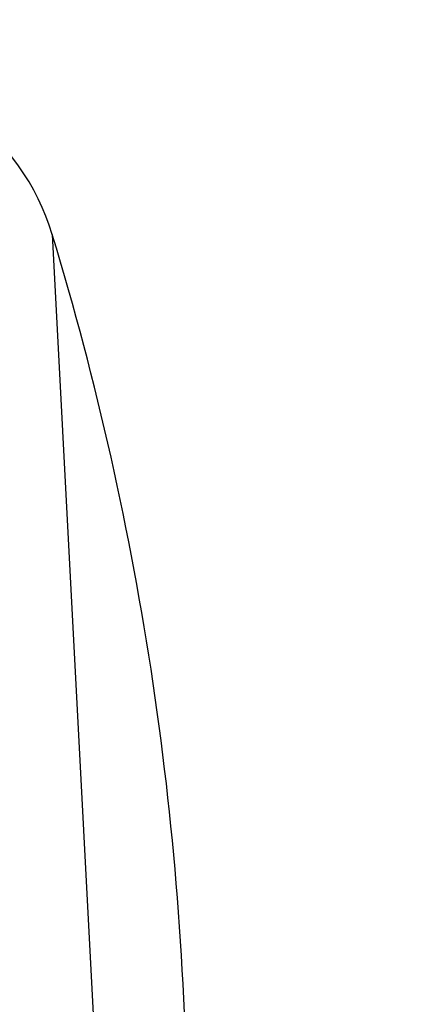
# Model space of a CAD drawing. Units: millimetres. Extents: x 0 to 12075, y 0 to 8539.
# Drawn here: x 2507 to 2512, y 3008 to 3021 of the extents above; entities that cross this region are included whole.
import ezdxf

# ---------------------------------------------------------------- set-up
doc = ezdxf.new("R2010")
doc.units = ezdxf.units.MM
doc.header["$LTSCALE"] = 50
doc.layers.add('Dimension', color=3, linetype='Continuous')
doc.styles.get("Standard").update_dxf_attribs({"font": 'ARIsoP1.shx'})
doc.dimstyles.new('0DP', dxfattribs={"dimscale": 20, "dimtxt": 2.5, "dimasz": 1.5, "dimexe": 1.5, "dimexo": 1, "dimgap": 1, "dimtad": 1, "dimdec": 0, "dimzin": 0, "dimdsep": 46, "dimtxsty": 'Standard', "dimcen": 0, "dimclrd": 256, "dimclre": 256, "dimclrt": 256, "dimadec": 0, "dimazin": 0, "dimtfac": 1, "dimtdec": 4, "dimtofl": 0, "dimtmove": 0, "dimatfit": 3, "dimfxl": 1, "dimtolj": 1, "dimtzin": 0, "dimlwd": -1, "dimlwe": -1, "dimarcsym": 0})

# ---------------------------------------------------------------- blocks, each defined once
blk = doc.blocks.new('*D615')
at = {"layer": 'Defpoints', "color": 0}
for p in [(2657.454, 3794.065), (2247.454, 3008.144), (2657.454, 2975.651)]:
    blk.add_point(p, dxfattribs=at)
at = {"layer": 'Dimension'}
for p, q in [((2247.454, 3028.144), (2247.454, 3824.065)), ((2657.454, 2995.651), (2657.454, 3824.065)), ((2247.454, 3794.065), (1767.246, 3794.065)), ((2277.454, 3794.065), (2627.454, 3794.065))]:
    blk.add_line(p, q, dxfattribs=at)
for points in [[(2277.454, 3799.065), (2277.454, 3789.065), (2247.454, 3794.065)], [(2627.454, 3789.065), (2627.454, 3799.065), (2657.454, 3794.065)]]:
    blk.add_solid(points, dxfattribs=at)
at = {"layer": 'Dimension', "lineweight": 18, "insert": (1992.35, 3841.67), "char_height": 50, "attachment_point": 5}
blk.add_mtext('\\A1;410 (30-80kW) ', dxfattribs=at)

msp = doc.modelspace()

# ---------------------------------------------------------------- linework, layer by layer
msp.add_line((2507.369, 3017.955, 565.375), (2508.372, 2998.812, 565.375))
for centre, radius, start, end in [((2504.498, 3017.084, 565.375), 3, 16.8633, 54.2734), ((2469.089, 3006.351, 565.375), 40, 0, 16.8633)]:
    msp.add_arc(centre, radius, start, end)

# ---------------------------------------------------------------- dimensions: what is measured, and where the dimension line sits
at = {"layer": 'Dimension', "lineweight": 18}
dim = msp.add_linear_dim(base=(2657.454, 3794.065), p1=(2247.454, 3008.144, 565.375), p2=(2657.454, 2975.651, 565.375), text='<> (30-80kW) ', dimstyle='0DP', dxfattribs=at)
dim.commit()
dim.dimension.update_dxf_attribs({"geometry": '*D615', "text_midpoint": (1992.35, 3794.065), "dimtype": 160})

doc.saveas('drawing.dxf')
